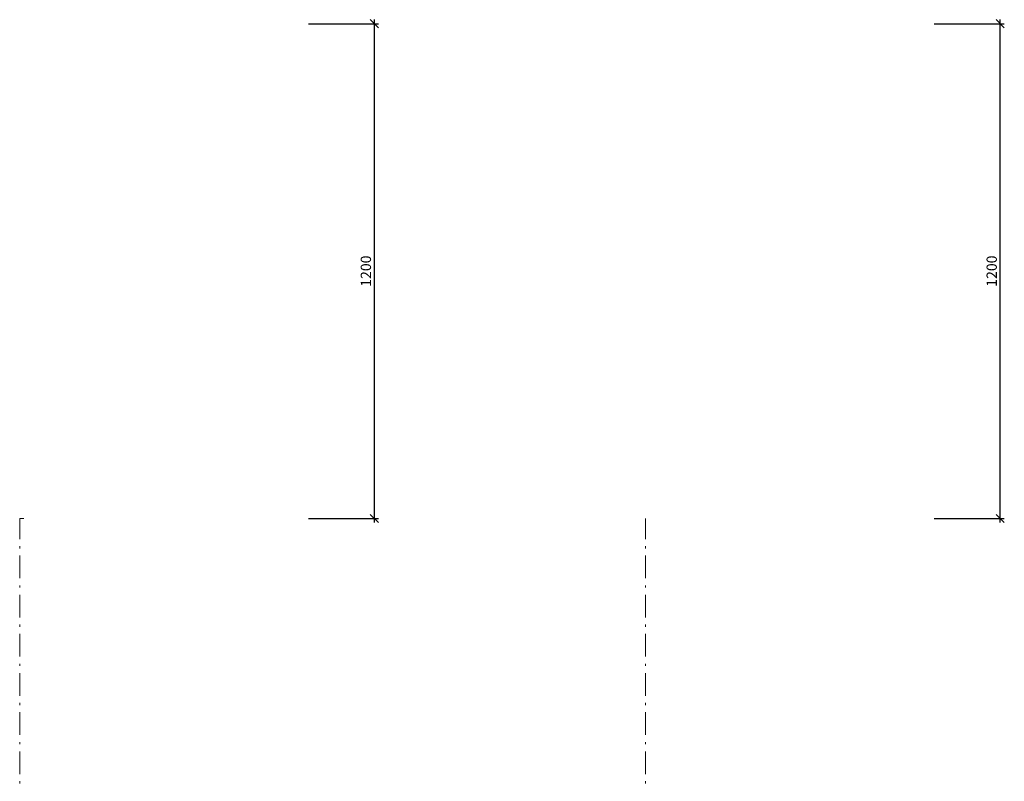
# Model space of a CAD drawing. Units: millimetres. Extents: x -12881 to -8681, y 12140 to 20140.
# Drawn here: x -12881 to -10494, y 18292 to 20140 of the extents above; entities that cross this region are included whole.
import ezdxf

# ---------------------------------------------------------------- set-up
doc = ezdxf.new("R2010")
doc.units = ezdxf.units.MM
doc.header["$LTSCALE"] = 50
doc.header["$PDMODE"] = 3
doc.linetypes.add('DASHDOT2', pattern=[3.8, 2.2, -0.7, 0.2, -0.7])
for name, color, linetype, lineweight in [('0.09 heldragen', 7, 'Continuous', 9), ('0.09 streckprickad', 7, 'DASHDOT2', 9), ('0.18 heldragen', 4, 'Continuous', 18)]:
    doc.layers.add(name, color=color, linetype=linetype, lineweight=lineweight)
doc.styles.add('ISO', font='isocp.shx')
doc.styles.add('ROMANS065', font='romans.shx', dxfattribs={"width": 0.65})
doc.dimstyles.new('Sve Iso', dxfattribs={"dimscale": 50, "dimtxt": 2.5, "dimasz": 2, "dimexe": 1, "dimexo": 4, "dimgap": 0.8, "dimtad": 1, "dimtoh": 1, "dimdec": 0, "dimzin": 3, "dimdsep": 46, "dimtxsty": 'ISO', "dimblk": 'OBLIQUE', "dimcen": 2.5, "dimdle": 1, "dimclrd": 256, "dimclrt": 256, "dimazin": 2, "dimtfac": 0.75, "dimtdec": 0, "dimtix": 1, "dimtmove": 2, "dimatfit": 2, "dimldrblk": 'OPEN90', "dimfxl": 1, "dimtolj": 1, "dimtzin": 0, "dimarcsym": 0})

# ---------------------------------------------------------------- blocks, each defined once
blk = doc.blocks.new('_Oblique')
at = {"color": 0, "linetype": 'ByBlock', "lineweight": -2}
blk.add_line((-0.5, -0.5), (0.5, 0.5), dxfattribs=at)
blk = doc.blocks.new('*D235')
at = {"layer": '0.09 heldragen', "color": 0, "lineweight": -2, "transparency": 16777216}
for p, q in [((-12181.4, 20130, 0), (-12011.4, 20130, 0)), ((-12181.4, 18930, 0), (-12011.4, 18930, 0))]:
    blk.add_line(p, q, dxfattribs=at)
at = {"layer": '0.09 heldragen', "lineweight": -2, "transparency": 16777216}
blk.add_line((-12021.4, 18920, 0), (-12021.4, 20140, 0), dxfattribs=at)
at = {"layer": 'DEFPOINTS', "color": 0, "transparency": 16777216}
for p in [(-12221.4, 20130), (-12021.4, 20130, 0), (-12221.4, 18930)]:
    blk.add_point(p, dxfattribs=at)
at = {"layer": '0.09 heldragen', "lineweight": -2, "transparency": 16777216, "xscale": 20, "yscale": 20, "zscale": 20}
for p, rotation in [((-12021.4, 20130, 0), 90), ((-12021.4, 18930, 0), 270)]:
    blk.add_blockref('_Oblique', p, dxfattribs=dict(at, rotation=rotation))
at = {"layer": '0.09 heldragen', "transparency": 16777216, "insert": (-12041.9, 19530, 0), "char_height": 25, "attachment_point": 5, "rotation": 90, "style": 'ROMANS065'}
blk.add_mtext('\\A1;1200', dxfattribs=at)
blk = doc.blocks.new('_Open90')
at = {"color": 0, "linetype": 'ByBlock', "lineweight": -2}
for p, q in [((0, 0), (-1, 0)), ((-0.5, 0.5), (0, 0)), ((0, 0), (-0.5, -0.5))]:
    blk.add_line(p, q, dxfattribs=at)
blk = doc.blocks.new('*D274')
at = {"layer": '0.09 heldragen', "color": 0, "lineweight": -2, "transparency": 16777216}
for p, q in [((-10663.9, 20130), (-10493.9, 20130)), ((-10663.9, 18930), (-10493.9, 18930))]:
    blk.add_line(p, q, dxfattribs=at)
at = {"layer": '0.09 heldragen', "lineweight": -2, "transparency": 16777216}
blk.add_line((-10503.9, 18920), (-10503.9, 20140), dxfattribs=at)
at = {"layer": 'DEFPOINTS', "color": 0, "transparency": 16777216}
for p in [(-10703.9, 20130, 0), (-10503.9, 20130), (-10703.9, 18930, 0)]:
    blk.add_point(p, dxfattribs=at)
at = {"layer": '0.09 heldragen', "lineweight": -2, "transparency": 16777216, "xscale": 20, "yscale": 20, "zscale": 20}
for p, rotation in [((-10503.9, 20130), 90), ((-10503.9, 18930), 270)]:
    blk.add_blockref('_Oblique', p, dxfattribs=dict(at, rotation=rotation))
at = {"layer": '0.09 heldragen', "transparency": 16777216, "insert": (-10524.4, 19530), "char_height": 25, "attachment_point": 5, "rotation": 90, "style": 'ROMANS065'}
blk.add_mtext('\\A1;1200', dxfattribs=at)

msp = doc.modelspace()

# ---------------------------------------------------------------- linework, layer by layer
at = {"layer": '0.09 streckprickad', "ltscale": 0.5}
for p, q in [((-12881.3, 17930), (-12881.3, 18930)), ((-11363.8, 17930), (-11363.8, 18930))]:
    msp.add_line(p, q, dxfattribs=at)
at = {"layer": '0.18 heldragen', "extrusion": (0, -1, 6.12323e-17), "elevation": -18930}
msp.add_lwpolyline([(-12881.3, 0), (-12871.4, 0), (-12871.4, 400), (-12881.3, 400)], close=True, dxfattribs=at)

# ---------------------------------------------------------------- dimensions: what is measured, and where the dimension line sits
at = {"layer": '0.09 heldragen'}
for base, p1, p2, picture, middle in [((-12021.4, 20130, 0), (-12221.4, 18930), (-12221.4, 20130), '*D235', (-12041.9, 19530, 0)), ((-10503.9, 20130, 0), (-10703.9, 18930, 0), (-10703.9, 20130, 0), '*D274', (-10524.4, 19530, 0))]:
    dim = msp.add_linear_dim(base=base, p1=p1, p2=p2, angle=90, dimstyle='Sve Iso', override={"dimscale": 10, "dimtxsty": 'ROMANS065'}, dxfattribs=at)
    dim.commit()
    dim.dimension.update_dxf_attribs({"geometry": picture, "text_midpoint": middle})

doc.saveas('drawing.dxf')
